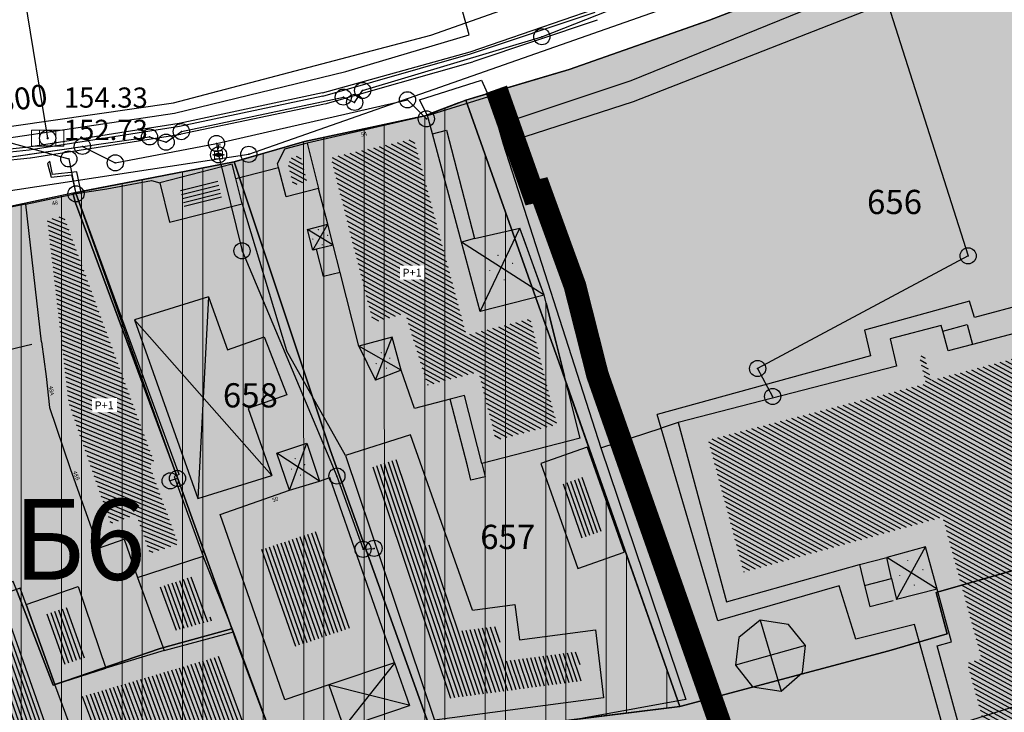
# Model space of a CAD drawing. Units: millimetres. Extents: x 7526768 to 7527718, y 4826188 to 4826788.
# Drawn here: x 7527135 to 7527196, y 4826569 to 4826612 of the extents above; entities that cross this region are included whole.
import ezdxf
from ezdxf.enums import TextEntityAlignment as Align

# ---------------------------------------------------------------- set-up
doc = ezdxf.new("R2010")
doc.units = ezdxf.units.MM
doc.set_wipeout_variables(frame=1)
doc.header["$PDMODE"] = 32
doc.header["$PDSIZE"] = -0.05
doc.linetypes.add('DASHED2', pattern=[0.375, 0.25, -0.125])
doc.linetypes.add('Isprekidana', pattern=[3, 1.5, -1.5])
for name, color, linetype, lineweight in [('0 granica plana', 7, 'Continuous', 0), ('0 TT mreza', 200, 'Continuous', 30), ('0051_regulaciona linija', 1, 'Continuous', 30), ('101_parcele_granica', 7, 'Continuous', 30), ('103_parcele_pl', 7, 'Continuous', 30), ('VODOVOD Projektovano', 5, 'Continuous', 30)]:
    doc.layers.add(name, color=color, linetype=linetype, lineweight=lineweight)
for name, color, linetype in [('002_Legenda-text', 7, 'Continuous'), ('102_parcele_brojevi', 7, 'Continuous'), ('104_objekti_granice', 1, 'Continuous'), ('106_objekti_srafure', 1, 'Continuous'), ('107_detalj_linije', 1, 'Continuous'), ('108_topografski_znaci', 1, 'Continuous'), ('109 електро', 1, 'Continuous'), ('124_geo_tekst', 1, 'Continuous'), ('atmosferska postojeca', 232, 'Continuous'), ('D_tacke', 1, 'Continuous'), ('D_tacke_kote', 42, 'Continuous'), ('G_tacke', 4, 'Continuous'), ('G_tacke_kote', 4, 'Continuous'), ('Kanalizacija', 40, 'Continuous'), ('StambenaZgrada_Spratnost', 6, 'Continuous')]:
    doc.layers.add(name, color=color, linetype=linetype)
doc.layers.add('113 топловод', color=7, linetype='Continuous', true_color=0xff5500)
doc.layers.add('127 телефон', color=7, linetype='Continuous', true_color=0x9900ff)
doc.layers.add('152_stanovanje_SRAFURA', color=7, linetype='Continuous', lineweight=30, true_color=0xf3e17c)
doc.layers.add('159_javne funkcije_SRAFURA', color=7, linetype='Continuous', lineweight=30, true_color=0xfcc28a)
doc.styles.add('CIRILICA', font='txt')
doc.styles.add('GEORGIA', font='georgia.ttf')
doc.styles.add('OZNP', font='timesi.ttf')
doc.styles.add('TIMES-Cirilica', font='txt')
doc.linetypes.add('REGLINE', pattern='A,10,-0.5,["RL",Standard,S=2,R=0,X=0,Y=0],-4', length=14.5)
pattern_1 = [(151.2841071108, (0, 0), (-0.120116696154, -0.219253231003), [])]

# ---------------------------------------------------------------- blocks, each defined once
blk = doc.blocks.new('PIKIR')
at = {"const_width": 0.15}
blk.add_lwpolyline([(-0.07, 0, 1), (0.08, 0, 1)], format="xyb", close=True, dxfattribs=at)
blk = doc.blocks.new('TK53')
for p, q in [((-0.5, 0.5), (0.5, -0.5)), ((-0.5, -0.5), (0.5, 0.5))]:
    blk.add_line(p, q)
blk = doc.blocks.new('A$C2C491D73')
at = {"layer": 'VODOVOD Projektovano'}
for points in [[(7527162.429, 4826611.605), (7527176.154, 4826616.461), (7527183.284, 4826619.419), (7527193.441, 4826623.526), (7527213.223, 4826632.337), (7527235.303, 4826641.881), (7527252.676, 4826649.261)], [(7527162.635, 4826610.87), (7527159.416, 4826622.414)], [(7527110.635, 4826604.059), (7527126.959, 4826604.143), (7527144.317, 4826606.657), (7527160.271, 4826610.842), (7527162.429, 4826611.605)], [(7526971.984, 4826600.549), (7526975.096, 4826602.086), (7526988.799, 4826606.015), (7526998.726, 4826608.485), (7527007.196, 4826609.699), (7527017.886, 4826609.878), (7527027.149, 4826609.612), (7527036.594, 4826608.728), (7527066.871, 4826606.582), (7527086.639, 4826604.705), (7527100.112, 4826603.178), (7527127.161, 4826603.449), (7527144.388, 4826606.02), (7527154.993, 4826608.6), (7527162.635, 4826610.87)]]:
    blk.add_lwpolyline(points, dxfattribs=at)
at = {"layer": 'VODOVOD Projektovano', "insert": (7527129.66, 4826606.783), "char_height": 1.7, "width": 10.95983, "attachment_point": 1, "rotation": 8.905}
blk.add_mtext('{\\fTimes New Roman|b0|i0|c238|p18;\\H0.8x;DL\\fTimes New Roman|b0|i0|c0|p18; \\fSymbol|b0|i0|c2|p18;F\\fTimes New Roman|b0|i0|c238|p18;300}', dxfattribs=at)
blk = doc.blocks.new('T62-11')
at = {"layer": '108_topografski_znaci', "linetype": 'Continuous', "lineweight": 9}
for p, q in [((1, 0.5), (-1, 0.5)), ((-1, 0.5), (-1, -0.5)), ((-0.5, 0.5), (-0.5, -0.5)), ((0.5, -0.5), (0.5, 0.5)), ((1, -0.5), (1, 0.5)), ((-1, -0.5), (1, -0.5))]:
    blk.add_line(p, q, dxfattribs=at)
blk.add_circle((0, 0), 0.05, dxfattribs=at)
at = {"layer": '108_topografski_znaci', "linetype": 'Continuous'}
for points in [[(-0.05, 0), (-0.043, -0.025), (-0.043, 0.025)], [(-0.043, 0.025), (-0.025, -0.043), (-0.025, 0.043)], [(-0.025, -0.043), (-0.043, 0.025), (-0.043, -0.025)], [(-0.025, 0.043), (0, -0.05), (0, 0.05)], [(0, -0.05), (-0.025, 0.043), (-0.025, -0.043)], [(0, 0.05), (0.025, -0.043), (0.025, 0.043)], [(0.025, -0.043), (0, 0.05), (0, -0.05)], [(0.025, 0.043), (0.043, -0.025), (0.043, 0.025)], [(0.043, -0.025), (0.025, 0.043), (0.025, -0.043)], [(0.05, 0), (0.043, 0.025), (0.043, -0.025)]]:
    blk.add_solid(points, dxfattribs=at)
blk = doc.blocks.new('A$C7E45348D')
at = {"layer": 'atmosferska postojeca'}
blk.add_line((7527135.05, 4826613.53, 154.32), (7527136.53, 4826604.46, 154.33), dxfattribs=at)
at = {"layer": 'D_tacke'}
blk.add_point((7527136.53, 4826604.46, 152.73), dxfattribs=at)
at = {"layer": 'G_tacke'}
blk.add_point((7527136.53, 4826604.46, 154.33), dxfattribs=at)
at = {"layer": 'Kanalizacija'}
blk.add_blockref('T62-11', (7527136.53, 4826604.46, 154.33), dxfattribs=at)
at = {"layer": 'D_tacke_kote', "style": 'GEORGIA'}
blk.add_text('152.73', height=1.25, dxfattribs=at).set_placement((7527137.53, 4826603.96, 152.73), align=Align.BOTTOM_LEFT)
at = {"layer": 'G_tacke_kote', "style": 'GEORGIA'}
blk.add_text('154.33', height=1.25, dxfattribs=at).set_placement((7527137.53, 4826605.96, 154.33), align=Align.BOTTOM_LEFT)
blk = doc.blocks.new('T65-08')
at = {"linetype": 'Continuous', "lineweight": 9, "true_color": 0x9900ff}
h = blk.add_hatch(color=190, dxfattribs=at)
h.paths.add_polyline_path([(1, -0.17), (1, 0.17), (0, 0.5), (-1, 0.17), (-1, -0.17), (0, -0.5)])
h.paths.add_polyline_path([(-1, 0.17), (-1.5, 0), (-1, -0.17)])
h.paths.add_polyline_path([(1, 0.17), (1, -0.17), (1.5, 0)])
at = {"color": 190, "linetype": 'Continuous', "lineweight": 9, "true_color": 0x9900ff}
for p, q in [((-0.5, 2.5), (0.5, 2.5)), ((0, 2.5), (0, 1.5)), ((0, 0.5), (-1.5, 0)), ((-1.5, 0), (0, -0.5)), ((-1, 1), (-1, -1)), ((1, 1), (-1, 1)), ((1.5, 0), (0, 0.5)), ((0, -0.5), (1.5, 0)), ((1, -1), (1, 1)), ((-1, -1), (1, -1))]:
    blk.add_line(p, q, dxfattribs=at)

msp = doc.modelspace()

# ---------------------------------------------------------------- hatches: boundary and pattern name
at = {"layer": '106_objekti_srafure'}
h = msp.add_hatch(dxfattribs=at)
h.set_pattern_fill('U', color=256, scale=0.25, angle=151.28411, style=0, pattern_type=0)
h.set_pattern_definition(pattern_1)
h.paths.add_polyline_path([(7527232.546, 4826600.469), (7527232.272, 4826601.586), (7527240.516, 4826603.609), (7527240.249, 4826604.697), (7527248.437, 4826606.707), (7527247.376, 4826610.915), (7527243.716, 4826609.955), (7527242.287, 4826615.621), (7527245.766, 4826616.983), (7527245.714, 4826617.185), (7527239.32, 4826615.499), (7527238.668, 4826617.916), (7527231.246, 4826615.993), (7527231.885, 4826613.507), (7527221.078, 4826610.68), (7527220.942, 4826611.19), (7527215.357, 4826609.718), (7527217.03, 4826603.074), (7527209.038, 4826600.024), (7527210.015, 4826595.318), (7527201.841, 4826593.096), (7527202.055, 4826592.29), (7527191.265, 4826589.463), (7527190.835, 4826591.033), (7527190.517, 4826590.95), (7527190.918, 4826589.256), (7527177.432, 4826585.767), (7527179.636, 4826577.587), (7527191.96, 4826580.988), (7527194.37, 4826572.203), (7527193.483, 4826571.96), (7527196.72, 4826560.164), (7527213.325, 4826564.726), (7527213.095, 4826565.537), (7527208.407, 4826582.57), (7527215.102, 4826584.498), (7527217.07, 4826586.264), (7527216.424, 4826586.049), (7527215.998, 4826587.547), (7527216.641, 4826587.73), (7527212.136, 4826588.742), (7527211.113, 4826593.039), (7527216.545, 4826594.406), (7527216.292, 4826595.341), (7527224.556, 4826597.369), (7527224.292, 4826598.443)])
h = msp.add_hatch(dxfattribs=at)
h.set_pattern_fill('U', color=256, scale=0.25, angle=151.28411, style=0, pattern_type=0)
h.set_pattern_definition(pattern_1)
h.paths.add_polyline_path([(7527159.201, 4826604.432), (7527154.067, 4826603.255), (7527156.67, 4826593.052), (7527158.666, 4826593.601), (7527160.054, 4826589.167), (7527163.205, 4826589.979), (7527164.292, 4826585.762), (7527168.064, 4826586.734), (7527166.41, 4826593.27), (7527162.461, 4826592.271)])
h.paths.add_polyline_path([(7527158.391, 4826595.739), (7527159.912, 4826595.765), (7527159.899, 4826596.531), (7527158.378, 4826596.506)], flags=24)
h = msp.add_hatch(dxfattribs=at)
h.set_pattern_fill('U', color=256, scale=0.25, angle=151.28411, style=0, pattern_type=0)
h.set_pattern_definition(pattern_1)
h.paths.add_polyline_path([(7527152.169, 4826603.411), (7527151.62, 4826603.262), (7527151.409, 4826602.832), (7527151.735, 4826601.556), (7527152.587, 4826601.773)])
h = msp.add_hatch(dxfattribs=at)
h.set_pattern_fill('U', color=256, scale=0.25, angle=14.24623, style=0, pattern_type=0)
h.set_pattern_definition([(14.2462270582, (0, 0), (-0.0615223670976, 0.242311779216), [])])
h.paths.add_polyline_path([(7527147.025, 4826601.971), (7527147.334, 4826600.716), (7527145.025, 4826600.129), (7527144.716, 4826601.384)])
h = msp.add_hatch(dxfattribs=at)
h.set_pattern_fill('U', color=256, scale=0.25, angle=157.65041, style=0, pattern_type=0)
h.set_pattern_definition([(157.6504079683, (0, 0), (-0.0950642068075, -0.231220233942), [])])
h.paths.add_polyline_path([(7527142.847, 4826578.745), (7527142.008, 4826581.152), (7527140.419, 4826580.598), (7527137.827, 4826588.04), (7527136.499, 4826599.43), (7527137.521, 4826599.643), (7527143.14, 4826584.333), (7527142.822, 4826584.216), (7527144.612, 4826579.319)])
h = msp.add_hatch(dxfattribs=at)
h.set_pattern_fill('U', color=256, scale=0.25, angle=288.60364, style=0, pattern_type=0)
h.set_pattern_definition([(288.6036382128, (0, 0), (0.236937038642, 0.079754872701), [])])
h.paths.add_polyline_path([(7527169.629, 4826570.825), (7527169.412, 4826572.651), (7527164.718, 4826572.033), (7527164.429, 4826574.225), (7527162.052, 4826573.913), (7527158.259, 4826584.59), (7527156.501, 4826584.023), (7527161.312, 4826569.729)])
h = msp.add_hatch(dxfattribs=at)
h.set_pattern_fill('U', color=256, scale=0.25, angle=289.40775, style=0, pattern_type=0)
h.set_pattern_definition([(289.4077529213, (0, 0), (0.235794425815, 0.083072190019), [])])
h.paths.add_polyline_path([(7527169.81, 4826583.486), (7527170.988, 4826580.143), (7527169.514, 4826579.624), (7527168.336, 4826582.967)])
h = msp.add_hatch(dxfattribs=at)
h.set_pattern_fill('U', color=256, scale=0.25, angle=109.24554, style=0, pattern_type=0)
h.set_pattern_definition([(109.245536654, (0, 0), (-0.236028675114, -0.082404274913), [])])
h.paths.add_polyline_path([(7527153.361, 4826580.148), (7527155.45, 4826574.164), (7527151.889, 4826572.961), (7527149.793, 4826578.966)])
h = msp.add_hatch(dxfattribs=at)
h.set_pattern_fill('U', color=256, scale=0.25, angle=289.94238, style=0, pattern_type=0)
h.set_pattern_definition([(289.9423845864, (0, 0), (0.235009018446, 0.085268758927), [])])
h.paths.add_polyline_path([(7527144.367, 4826573.923), (7527143.393, 4826576.609), (7527145.585, 4826577.322), (7527146.694, 4826574.545)])
h = msp.add_hatch(dxfattribs=at)
h.set_pattern_fill('U', color=256, scale=0.25, angle=289.55273, style=0, pattern_type=0)
h.set_pattern_definition([(289.5527304836, (0, 0), (0.2355834706544, 0.0836685625216), [])])
h.paths.add_polyline_path([(7527132.969, 4826555.322), (7527126.881, 4826572.464), (7527134.112, 4826575.058), (7527137.114, 4826566.825), (7527131.251, 4826564.798), (7527134.455, 4826555.849)])
h = msp.add_hatch(dxfattribs=at)
h.set_pattern_fill('U', color=256, scale=0.25, angle=109.60269, style=0, pattern_type=0)
h.set_pattern_definition([(109.6026866994, (0, 0), (-0.23551043046, -0.083873936026), [])])
h.paths.add_polyline_path([(7527137.596, 4826571.86), (7527136.492, 4826574.962), (7527137.796, 4826575.409), (7527138.866, 4826572.27)])
h = msp.add_hatch(dxfattribs=at)
h.set_pattern_fill('U', color=256, scale=0.25, angle=110.35582, style=0, pattern_type=0)
h.set_pattern_definition([(110.3558161577, (0, 0), (-0.2343876283344, -0.08696228886), [])])
h.paths.add_polyline_path([(7527147.179, 4826553.286), (7527141.533, 4826568.358), (7527139.376, 4826567.609), (7527138.553, 4826569.823), (7527147.305, 4826572.402), (7527153.493, 4826555.723)])
at = {"layer": '152_stanovanje_SRAFURA'}
msp.add_hatch(color=256, dxfattribs=at).paths.add_polyline_path([(7527078.31, 4826601.63), (7527078.31, 4826601.63), (7527078.31, 4826601.63), (7527087.94, 4826599.69), (7527088.37, 4826597.09), (7527094.37, 4826596.72), (7527109.45, 4826595.69), (7527112.93, 4826595.57), (7527115.72, 4826596.14), (7527117.08, 4826596.45), (7527121.47, 4826597.401), (7527128.18, 4826598.95), (7527132.69, 4826599.9), (7527138.09, 4826601.06), (7527148.08, 4826602.99), (7527152.45, 4826604.26), (7527159.89, 4826605.85), (7527162.44, 4826606.82), (7527165.292, 4826598.771), (7527165.77, 4826598.88), (7527167.279, 4826594.728), (7527168.67, 4826589.228), (7527175.69, 4826569.26), (7527160.42, 4826567.37), (7527150.68, 4826566.67), (7527155.03, 4826555.03), (7527154.67, 4826554.83), (7527161.12, 4826534.18), (7527160.996, 4826534.141), (7527163.82, 4826524.67), (7527142.95, 4826530.61), (7527134.85, 4826532.87), (7527129.27, 4826534.54), (7527123.23, 4826536.48), (7527117.5, 4826538.02), (7527110.35, 4826539.97), (7527099.798, 4826542.897), (7527100.75, 4826545.33), (7527095.51, 4826566.49), (7527094.71, 4826569.74), (7527093.47, 4826571.18), (7527089.78, 4826575.43), (7527085.61, 4826580.24), (7527083.2, 4826583.6), (7527081.73, 4826586.92), (7527081.39, 4826587.69), (7527078.59, 4826594.04), (7527078.58, 4826594.44)])
at = {"layer": '159_javne funkcije_SRAFURA'}
h = msp.add_hatch(color=256, dxfattribs=at)
h.dxf.hatch_style = 1
h.paths.add_polyline_path([(7527244.66, 4826639.21), (7527201.76, 4826621.27), (7527199.03, 4826619.98), (7527177.53, 4826611.77), (7527168.83, 4826608.72), (7527162.44, 4826606.82), (7527164.66, 4826600.555), (7527165.292, 4826598.771), (7527165.77, 4826598.88), (7527167.279, 4826594.728), (7527168.67, 4826589.228), (7527175.69, 4826569.26), (7527160.42, 4826567.37), (7527150.711, 4826566.672), (7527155.03, 4826555.03), (7527154.67, 4826554.83), (7527161.12, 4826534.18), (7527160.996, 4826534.141), (7527163.82, 4826524.67), (7527200.39, 4826513.54), (7527204.59, 4826512.36), (7527245.444, 4826499.722), (7527255.23, 4826498.847), (7527266.55, 4826499.426), (7527276.504, 4826501.181), (7527282.481, 4826502.772), (7527284.286, 4826503.753), (7527285.667, 4826505.16), (7527286.045, 4826506.051)])

# ---------------------------------------------------------------- linework, layer by layer
at = {"layer": '0 TT mreza', "linetype": 'Continuous', "ltscale": 3}
for p, q in [((7527162.889, 4826609.206), (7527170.599, 4826611.796)), ((7527153.718, 4826606.579), (7527162.868, 4826609.199)), ((7527153.683, 4826606.571), (7527144.803, 4826604.701)), ((7527144.778, 4826604.696), (7527135.468, 4826603.226)), ((7527135.442, 4826603.223), (7527127.742, 4826602.413))]:
    msp.add_line(p, q, dxfattribs=at)
at = {"layer": '0051_regulaciona linija', "linetype": 'REGLINE', "ltscale": 0.8}
for p, q in [((7527177.058, 4826611.605), (7527169.302, 4826608.885)), ((7527168.351, 4826608.577), (7527162.919, 4826606.963)), ((7527161.973, 4826606.642), (7527160.357, 4826606.028)), ((7527162.607, 4826606.349), (7527165.125, 4826599.242)), ((7527159.401, 4826605.746), (7527152.939, 4826604.364)), ((7527151.97, 4826604.12), (7527148.56, 4826603.13)), ((7527147.589, 4826602.895), (7527138.581, 4826601.155)), ((7527137.601, 4826600.955), (7527133.179, 4826600.005)), ((7527165.941, 4826598.41), (7527167.108, 4826595.197)), ((7527167.402, 4826594.243), (7527168.548, 4826589.713)), ((7527175.524, 4826569.732), (7527168.836, 4826588.756)), ((7527160.916, 4826567.431), (7527175.194, 4826569.199))]:
    msp.add_line(p, q, dxfattribs=at)
at = {"layer": '101_parcele_granica'}
for p, q in [((7527177.53, 4826611.77), (7527182.8, 4826613.81)), ((7527168.83, 4826608.72), (7527177.53, 4826611.77)), ((7527162.44, 4826606.82), (7527168.83, 4826608.72)), ((7527159.89, 4826605.85), (7527162.44, 4826606.82)), ((7527166.88, 4826594.29), (7527162.44, 4826606.82)), ((7527152.45, 4826604.26), (7527159.89, 4826605.85)), ((7527148.08, 4826602.99), (7527152.45, 4826604.26)), ((7527138.09, 4826601.06), (7527148.08, 4826602.99)), ((7527154.03, 4826585.16), (7527148.08, 4826602.99)), ((7527138.09, 4826601.06), (7527132.69, 4826599.9)), ((7527138.26, 4826600.45), (7527138.09, 4826601.06)), ((7527168.29, 4826590.31), (7527166.88, 4826594.29)), ((7527175.69, 4826569.26), (7527168.29, 4826590.31)), ((7527160.42, 4826567.37), (7527154.03, 4826585.16)), ((7527147.93, 4826574.08), (7527144.55, 4826583.49)), ((7527204, 4826579.86), (7527191.56, 4826576.32)), ((7527136.87, 4826570.57), (7527134.56, 4826576.59)), ((7527191.56, 4826576.32), (7527192.26, 4826573.76)), ((7527147.77, 4826574.02), (7527143.5, 4826572.84)), ((7527147.93, 4826574.08), (7527147.77, 4826574.02)), ((7527148.25, 4826573.19), (7527147.93, 4826574.08)), ((7527150.68, 4826566.67), (7527148.25, 4826573.19)), ((7527192.26, 4826573.76), (7527188.64, 4826572.71)), ((7527143.5, 4826572.84), (7527136.87, 4826570.57)), ((7527188.64, 4826572.71), (7527175.69, 4826569.26)), ((7527160.42, 4826567.37), (7527175.69, 4826569.26))]:
    msp.add_line(p, q, dxfattribs=at)
at = {"layer": '103_parcele_pl'}
for points in [[(7527199.03, 4826619.98), (7527182.8, 4826613.81), (7527177.53, 4826611.77), (7527168.83, 4826608.72), (7527162.44, 4826606.82), (7527166.88, 4826594.29), (7527168.29, 4826590.31), (7527175.69, 4826569.26), (7527188.64, 4826572.71), (7527192.26, 4826573.76), (7527191.56, 4826576.32), (7527204, 4826579.86)], [(7527204, 4826579.86), (7527191.56, 4826576.32), (7527192.26, 4826573.76), (7527188.64, 4826572.71), (7527175.69, 4826569.26), (7527160.42, 4826567.37)]]:
    msp.add_lwpolyline(points, dxfattribs=at)
msp.add_lwpolyline([(7527134.56, 4826576.59), (7527134.4, 4826577), (7527124.39, 4826573.79), (7527134.76, 4826545.05), (7527132.48, 4826544.84), (7527120.31, 4826548.5), (7527118.64, 4826542.8), (7527117.78, 4826540.17), (7527117.5, 4826538.02), (7527123.23, 4826536.48), (7527129.27, 4826534.54), (7527134.85, 4826532.87), (7527138.78, 4826531.81), (7527142.95, 4826530.61), (7527163.82, 4826524.67), (7527160.96, 4826534.26), (7527154.5, 4826554.82), (7527154.99, 4826554.99), (7527150.68, 4826566.67), (7527148.25, 4826573.19), (7527147.93, 4826574.08), (7527147.77, 4826574.02), (7527143.5, 4826572.84), (7527136.87, 4826570.57)], close=True, dxfattribs=at)
at = {"layer": '104_objekti_granice'}
for p, q in [((7527160.06, 4826605.86), (7527152.6, 4826604.15)), ((7527160.366, 4826604.72), (7527160.06, 4826605.86)), ((7527160.366, 4826604.72), (7527161.235, 4826604.953)), ((7527161.235, 4826604.953), (7527162.97, 4826598.24)), ((7527162.161, 4826598.023), (7527160.366, 4826604.72)), ((7527151.2, 4826603.77), (7527150.774, 4826602.898)), ((7527152.6, 4826604.15), (7527151.2, 4826603.77)), ((7527152.6, 4826604.15), (7527153.317, 4826601.34)), ((7527147.97, 4826602.84), (7527143.48, 4826601.7)), ((7527148.185, 4826601.966), (7527147.97, 4826602.84)), ((7527150.839, 4826602.643), (7527150.774, 4826602.898)), ((7527151.302, 4826600.826), (7527150.839, 4826602.643)), ((7527148.57, 4826600.4), (7527148.185, 4826601.966)), ((7527143.48, 4826601.7), (7527144.08, 4826599.26)), ((7527153.317, 4826601.34), (7527151.302, 4826600.826)), ((7527153.881, 4826599.131), (7527153.317, 4826601.34)), ((7527135.18, 4826600.38), (7527138.29, 4826601.03)), ((7527135.18, 4826600.38), (7527133.09, 4826599.95)), ((7527136.16, 4826591.84), (7527135.18, 4826600.38)), ((7527144.08, 4826599.26), (7527148.57, 4826600.4)), ((7527152.621, 4826598.809), (7527153.881, 4826599.131)), ((7527152.95, 4826597.521), (7527152.621, 4826598.809)), ((7527154.21, 4826597.842), (7527153.881, 4826599.131)), ((7527162.97, 4826598.24), (7527165.77, 4826598.88)), ((7527167.279, 4826594.728), (7527165.77, 4826598.88)), ((7527162.97, 4826598.24), (7527162.161, 4826598.023)), ((7527153.182, 4826597.58), (7527152.95, 4826597.521)), ((7527154.21, 4826597.842), (7527153.182, 4826597.58)), ((7527153.615, 4826595.884), (7527153.182, 4826597.58)), ((7527154.642, 4826596.146), (7527154.21, 4826597.842)), ((7527163.314, 4826593.724), (7527162.161, 4826598.023)), ((7527154.642, 4826596.146), (7527153.615, 4826595.884)), ((7527155.81, 4826591.57), (7527154.642, 4826596.146)), ((7527146.5, 4826594.63), (7527141.91, 4826593.2)), ((7527146.5, 4826594.63), (7527147.662, 4826591.352)), ((7527167.279, 4826594.728), (7527163.314, 4826593.724)), ((7527169.52, 4826585.87), (7527167.279, 4826594.728)), ((7527200.22, 4826593.36), (7527193.814, 4826591.682)), ((7527141.91, 4826593.2), (7527145.83, 4826582.14)), ((7527191.89, 4826592.86), (7527188.72, 4826592.03)), ((7527191.986, 4826592.508), (7527191.89, 4826592.86)), ((7527191.986, 4826592.508), (7527193.49, 4826592.92)), ((7527193.49, 4826592.92), (7527193.814, 4826591.682)), ((7527147.662, 4826591.352), (7527149.94, 4826592.16)), ((7527149.94, 4826592.16), (7527151.35, 4826588.57)), ((7527157.867, 4826592.136), (7527155.81, 4826591.57)), ((7527158.433, 4826590.083), (7527157.867, 4826592.136)), ((7527192.32, 4826591.29), (7527191.986, 4826592.508)), ((7527136.16, 4826591.84), (7527136.43, 4826589.7)), ((7527155.81, 4826591.57), (7527156.84, 4826589.46)), ((7527188.72, 4826592.03), (7527189.12, 4826590.34)), ((7527193.814, 4826591.682), (7527192.32, 4826591.29)), ((7527189.12, 4826590.34), (7527175.59, 4826586.84)), ((7527136.43, 4826589.7), (7527136.65, 4826587.77)), ((7527158.433, 4826590.083), (7527156.84, 4826589.46)), ((7527159.25, 4826587.72), (7527158.433, 4826590.083)), ((7527151.35, 4826588.57), (7527148.949, 4826587.719)), ((7527162.343, 4826588.517), (7527161.467, 4826588.292)), ((7527163.43, 4826584.3), (7527162.343, 4826588.517)), ((7527161.467, 4826588.292), (7527159.25, 4826587.72)), ((7527162.53, 4826584.17), (7527161.467, 4826588.292)), ((7527136.65, 4826587.77), (7527137.92, 4826584)), ((7527148.949, 4826587.719), (7527150.42, 4826583.57)), ((7527175.59, 4826586.84), (7527178.58, 4826575.74)), ((7527159, 4826586.09), (7527154.976, 4826584.792)), ((7527162.858, 4826575.229), (7527159, 4826586.09)), ((7527150.733, 4826584.946), (7527152.58, 4826585.57)), ((7527152.58, 4826585.57), (7527153.374, 4826583.22)), ((7527169.52, 4826585.87), (7527163.43, 4826584.3)), ((7527151.508, 4826582.653), (7527150.733, 4826584.946)), ((7527154.976, 4826584.792), (7527160.49, 4826568.41)), ((7527169.95, 4826585.31), (7527167.084, 4826584.3)), ((7527169.95, 4826585.31), (7527172.24, 4826578.81)), ((7527162.751, 4826583.273), (7527162.53, 4826584.17)), ((7527163.43, 4826584.3), (7527163.63, 4826583.49)), ((7527167.084, 4826584.3), (7527169.374, 4826577.8)), ((7527137.92, 4826584), (7527139.68, 4826579.07)), ((7527144.68, 4826583.62), (7527144.361, 4826583.503)), ((7527145.83, 4826582.14), (7527150.42, 4826583.57)), ((7527144.361, 4826583.503), (7527146.166, 4826578.562)), ((7527151.508, 4826582.653), (7527153.374, 4826583.22)), ((7527153.374, 4826583.22), (7527154.021, 4826583.438)), ((7527158.026, 4826571.967), (7527154.021, 4826583.438)), ((7527163.63, 4826583.49), (7527162.751, 4826583.273)), ((7527147.225, 4826581.141), (7527151.508, 4826582.653)), ((7527151.23, 4826569.67), (7527147.225, 4826581.141)), ((7527139.68, 4826579.07), (7527141.27, 4826579.624)), ((7527141.27, 4826579.624), (7527142.1, 4826577.24)), ((7527169.374, 4826577.8), (7527172.24, 4826578.81)), ((7527190.911, 4826579.142), (7527188.51, 4826578.48)), ((7527191.63, 4826576.52), (7527190.911, 4826579.142)), ((7527142.1, 4826577.24), (7527146.166, 4826578.562)), ((7527148.04, 4826573.87), (7527146.166, 4826578.562)), ((7527186.83, 4826578.04), (7527188.51, 4826578.48)), ((7527188.81, 4826577.19), (7527188.51, 4826578.48)), ((7527178.58, 4826575.74), (7527186.83, 4826578.04)), ((7527186.83, 4826578.04), (7527187.13, 4826576.75)), ((7527142.1, 4826577.24), (7527143.74, 4826572.72)), ((7527187.13, 4826576.75), (7527188.81, 4826577.19)), ((7527188.81, 4826577.19), (7527189.106, 4826575.871)), ((7527134.83, 4826576.59), (7527130.03, 4826574.92)), ((7527135.21, 4826575.58), (7527134.83, 4826576.59)), ((7527135.21, 4826575.58), (7527138.42, 4826576.68)), ((7527138.42, 4826576.68), (7527140.14, 4826571.63)), ((7527191.63, 4826576.52), (7527189.106, 4826575.871)), ((7527192.526, 4826573.253), (7527191.63, 4826576.52)), ((7527136.98, 4826570.61), (7527135.21, 4826575.58)), ((7527135.21, 4826575.58), (7527136.98, 4826570.61)), ((7527162.858, 4826575.229), (7527165.462, 4826575.57)), ((7527165.462, 4826575.57), (7527165.751, 4826573.379)), ((7527180.67, 4826574.6), (7527179.34, 4826573.52)), ((7527182.42, 4826574.34), (7527180.67, 4826574.6)), ((7527143.74, 4826572.72), (7527148.04, 4826573.87)), ((7527155.03, 4826555.03), (7527148.04, 4826573.87)), ((7527165.751, 4826573.379), (7527170.46, 4826574)), ((7527170.46, 4826574), (7527170.96, 4826569.79)), ((7527183.47, 4826573.03), (7527182.42, 4826574.34)), ((7527179.34, 4826573.52), (7527179.14, 4826571.81)), ((7527191.64, 4826573.01), (7527192.526, 4826573.253)), ((7527143.74, 4826572.72), (7527140.14, 4826571.63)), ((7527183.29, 4826571.35), (7527183.47, 4826573.03)), ((7527195.67, 4826558.32), (7527191.64, 4826573.01)), ((7527158.026, 4826571.967), (7527153.954, 4826570.591)), ((7527158.026, 4826571.967), (7527158.951, 4826569.316)), ((7527140.14, 4826571.63), (7527136.98, 4826570.61)), ((7527136.98, 4826570.61), (7527140.14, 4826571.63)), ((7527179.14, 4826571.81), (7527180.19, 4826570.48)), ((7527181.96, 4826570.2), (7527183.29, 4826571.35)), ((7527138.66, 4826566.09), (7527136.98, 4826570.61)), ((7527153.954, 4826570.591), (7527151.23, 4826569.67)), ((7527153.954, 4826570.591), (7527154.88, 4826567.94)), ((7527180.19, 4826570.48), (7527181.96, 4826570.2)), ((7527170.96, 4826569.79), (7527160.49, 4826568.41)), ((7527154.88, 4826567.94), (7527158.951, 4826569.316))]:
    msp.add_line(p, q, dxfattribs=at)
at = {"layer": '104_objekti_granice', "linetype": 'Isprekidana'}
msp.add_line((7527134.09, 4826591.34), (7527136.16, 4826591.84), dxfattribs=at)
at = {"layer": '106_objekti_srafure'}
for p, q in [((7527154.21, 4826597.842), (7527152.621, 4826598.809)), ((7527152.95, 4826597.521), (7527153.881, 4826599.131)), ((7527163.314, 4826593.724), (7527165.77, 4826598.88)), ((7527167.279, 4826594.728), (7527162.161, 4826598.023)), ((7527146.5, 4826594.63), (7527145.83, 4826582.14)), ((7527150.42, 4826583.57), (7527141.91, 4826593.2)), ((7527156.84, 4826589.46), (7527157.867, 4826592.136)), ((7527158.433, 4826590.083), (7527155.81, 4826591.57)), ((7527151.508, 4826582.653), (7527152.58, 4826585.57)), ((7527153.374, 4826583.22), (7527150.733, 4826584.946)), ((7527189.106, 4826575.871), (7527190.911, 4826579.142)), ((7527191.63, 4826576.52), (7527188.51, 4826578.48)), ((7527180.67, 4826574.6), (7527181.96, 4826570.2)), ((7527183.47, 4826573.03), (7527179.14, 4826571.81))]:
    msp.add_line(p, q, dxfattribs=at)
at = {"layer": '107_detalj_linije'}
for p, q in [((7527194.61, 4826616.93), (7527172.66, 4826608.02)), ((7527195.71, 4826615.68), (7527172.8, 4826606.72)), ((7527162.71, 4826609.81), (7527170.39, 4826612.46)), ((7527162.73, 4826609.68), (7527170.44, 4826612.27)), ((7527153.55, 4826607.26), (7527162.71, 4826609.81)), ((7527153.58, 4826607.06), (7527162.73, 4826609.68)), ((7527159.57, 4826606.84), (7527163.41, 4826608.06)), ((7527163.41, 4826608.06), (7527163.86, 4826607.04)), ((7527172.66, 4826608.02), (7527164.42, 4826605.27)), ((7527153.55, 4826607.26), (7527144.68, 4826605.36)), ((7527153.58, 4826607.06), (7527144.7, 4826605.19)), ((7527160.06, 4826605.86), (7527159.57, 4826606.84)), ((7527160.06, 4826605.86), (7527163.86, 4826607.04)), ((7527163.86, 4826607.04), (7527164.42, 4826605.27)), ((7527172.8, 4826606.72), (7527164.75, 4826604.11)), ((7527144.68, 4826605.36), (7527135.37, 4826603.9)), ((7527144.7, 4826605.19), (7527135.39, 4826603.72)), ((7527164.42, 4826605.27), (7527164.75, 4826604.11)), ((7527135.37, 4826603.9), (7527127.68, 4826603.08)), ((7527135.39, 4826603.72), (7527127.69, 4826602.91)), ((7527164.75, 4826604.11), (7527170.8, 4826585.27)), ((7527136.66, 4826603.04), (7527136.53, 4826602.9)), ((7527136.53, 4826602.9), (7527136.75, 4826602.05)), ((7527136.83, 4826602.21), (7527136.66, 4826603.04)), ((7527148.185, 4826601.966), (7527150.839, 4826602.643)), ((7527136.75, 4826602.05), (7527138.02, 4826602.19)), ((7527138.34, 4826602.38), (7527136.83, 4826602.21)), ((7527138.29, 4826601.03), (7527138.02, 4826602.19)), ((7527138.63, 4826601), (7527138.34, 4826602.38)), ((7527138.29, 4826601.03), (7527140.2, 4826601.33)), ((7527140.2, 4826601.33), (7527142.96, 4826601.83)), ((7527142.96, 4826601.83), (7527143.48, 4826601.7)), ((7527148.57, 4826600.4), (7527151.33, 4826591.3)), ((7527193.63, 4826594.36), (7527187.13, 4826592.57)), ((7527193.95, 4826593.35), (7527193.63, 4826594.36)), ((7527198.24, 4826594.51), (7527193.95, 4826593.35)), ((7527187.13, 4826592.57), (7527187.51, 4826590.98)), ((7527154.976, 4826584.792), (7527151.33, 4826591.3)), ((7527187.51, 4826590.98), (7527174.29, 4826587.34)), ((7527174.539, 4826586.495), (7527174.29, 4826587.34)), ((7527175.59, 4826586.84), (7527174.539, 4826586.495)), ((7527170.8, 4826585.27), (7527174.539, 4826586.495)), ((7527178.05, 4826574.56), (7527174.539, 4826586.495)), ((7527170.8, 4826585.27), (7527176.06, 4826569.68)), ((7527185.56, 4826576.73), (7527178.05, 4826574.56)), ((7527186.593, 4826573.425), (7527185.56, 4826576.73)), ((7527190.22, 4826574.33), (7527186.593, 4826573.425)), ((7527194.53, 4826558.89), (7527190.22, 4826574.33)), ((7527176.06, 4826569.68), (7527166.66, 4826567.98))]:
    msp.add_line(p, q, dxfattribs=at)
at = {"layer": '107_detalj_linije', "linetype": 'Isprekidana'}
for p, q in [((7527187.13, 4826576.75), (7527187.46, 4826575.45)), ((7527187.46, 4826575.45), (7527189.106, 4826575.871))]:
    msp.add_line(p, q, dxfattribs=at)
at = {"layer": '109 електро'}
for p, q in [((7527167.145, 4826610.748), (7527175.74, 4826614.161)), ((7527156.042, 4826607.417), (7527167.145, 4826610.748)), ((7527155.549, 4826606.677), (7527156.042, 4826607.417)), ((7527144.815, 4826604.868), (7527154.85, 4826607.006)), ((7527154.85, 4826607.006), (7527155.549, 4826606.677)), ((7527131.656, 4826602.935), (7527142.842, 4826604.539)), ((7527142.842, 4826604.539), (7527143.87, 4826604.21)), ((7527143.87, 4826604.21), (7527144.815, 4826604.868))]:
    msp.add_line(p, q, dxfattribs=at)
for p in [(7527167.145, 4826610.748), (7527154.85, 4826607.006), (7527156.042, 4826607.417), (7527155.549, 4826606.677), (7527142.842, 4826604.539), (7527144.815, 4826604.868), (7527143.87, 4826604.21)]:
    msp.add_point(p, dxfattribs=at)
at = {"layer": '113 топловод'}
for p, q in [((7527131.865, 4826604.839), (7527137.84, 4826603.175)), ((7527137.84, 4826603.175), (7527138.284, 4826601.009)), ((7527144.571, 4826583.379), (7527144.123, 4826583.23)), ((7527167.367, 4826560.182), (7527228.056, 4826579.134))]:
    msp.add_line(p, q, dxfattribs=at)
for p in [(7527137.84, 4826603.175), (7527138.284, 4826601.009), (7527144.123, 4826583.23), (7527144.571, 4826583.379)]:
    msp.add_point(p, dxfattribs=at)
at = {"layer": '127 телефон'}
for p, q in [((7527148.99, 4826603.46), (7527187.65, 4826617.05)), ((7527187.54, 4826616.05), (7527193.55, 4826597.17)), ((7527146.99, 4826604.13), (7527158.82, 4826606.84)), ((7527158.82, 4826606.84), (7527159.99, 4826605.66)), ((7527132.75, 4826603.09), (7527138.68, 4826603.95)), ((7527138.68, 4826603.95), (7527140.72, 4826602.93)), ((7527140.72, 4826602.93), (7527146.99, 4826604.13)), ((7527146.99, 4826604.13), (7527147.12, 4826603.43)), ((7527117.87, 4826598.73), (7527148.99, 4826603.46)), ((7527147.12, 4826603.43), (7527148.57, 4826597.48)), ((7527148.57, 4826597.48), (7527154.45, 4826583.53)), ((7527193.55, 4826597.17), (7527180.51, 4826590.19)), ((7527180.51, 4826590.19), (7527181.44, 4826588.46)), ((7527154.45, 4826583.53), (7527156.07, 4826578.99)), ((7527156.07, 4826578.99), (7527156.75, 4826579.05))]:
    msp.add_line(p, q, dxfattribs=at)
for p in [(7527158.82, 4826606.84), (7527159.99, 4826605.66), (7527138.68, 4826603.95), (7527146.99, 4826604.13), (7527146.99, 4826604.13), (7527147.12, 4826603.43), (7527148.99, 4826603.46), (7527140.72, 4826602.93), (7527148.57, 4826597.48), (7527193.55, 4826597.17), (7527180.51, 4826590.19), (7527181.44, 4826588.46), (7527154.45, 4826583.53), (7527156.07, 4826578.99), (7527156.75, 4826579.05)]:
    msp.add_point(p, dxfattribs=at)

# ---------------------------------------------------------------- block references
at = {"layer": '106_objekti_srafure', "xscale": 0.25, "yscale": 0.25, "zscale": 0.25}
for p in [(7527153.296, 4826598.794), (7527152.958, 4826598.209), (7527153.873, 4826598.442), (7527153.535, 4826597.858), (7527164.431, 4826597.201), (7527165.33, 4826596.708), (7527163.928, 4826596.263), (7527164.804, 4826595.682), (7527157.194, 4826591.173), (7527156.876, 4826590.496), (7527157.725, 4826590.824), (7527157.516, 4826590.215), (7527151.862, 4826584.611), (7527152.448, 4826584.232), (7527151.627, 4826583.955), (7527152.19, 4826583.59), (7527189.81, 4826578.298), (7527190.745, 4826577.729), (7527189.319, 4826577.37), (7527190.216, 4826576.774)]:
    msp.add_blockref('PIKIR', p, dxfattribs=at)
at = {"layer": '106_objekti_srafure', "xscale": 4.247332384164113, "yscale": 2.757869029294524, "zscale": 4.247332384164113, "rotation": 198.6767017194327}
msp.add_blockref('TK53', (7527156.453, 4826569.954), dxfattribs=at)
at = {"layer": '127 телефон', "xscale": 0.25, "yscale": 0.25}
msp.add_blockref('T65-08', (7527147.12, 4826603.43), dxfattribs=at)

# ---------------------------------------------------------------- texts
at = {"layer": '002_Legenda-text', "color": 253, "lineweight": 20, "ltscale": 0.5, "insert": (7527134.4, 4826582.101), "char_height": 5, "attachment_point": 1, "style": 'OZNP'}
msp.add_mtext_dynamic_manual_height_columns('{\\fTimes New Roman|b1|i0|c204|p18;Б\\fTimes New Roman|b1|i0|c238|p18;6}', width=12.04457, gutter_width=1, heights=[0], dxfattribs=at)
at = {"layer": '102_parcele_brojevi', "style": 'OZNP'}
for s, p in [('656', (7527188.99, 4826600.51)), ('656', (7527188.99, 4826600.51)), ('658', (7527149.09, 4826588.53)), ('658', (7527149.09, 4826588.53)), ('657', (7527165.03, 4826579.76)), ('657', (7527165.03, 4826579.76))]:
    msp.add_text(s, height=1.5, dxfattribs=at).set_placement(p, align=Align.MIDDLE_CENTER)
at = {"layer": '124_geo_tekst', "color": 5, "style": 'CIRILICA'}
for s, rotation, p in [('54', 12.59843, (7527155.981, 4826604.474)), ('48', 12.59843, (7527136.84, 4826600.208)), ('48A', 279.71593, (7527136.524, 4826589.072)), ('48B', 292.84191, (7527138.009, 4826583.754)), ('50', 19.59124, (7527150.522, 4826581.831))]:
    msp.add_text(s, height=0.25, rotation=rotation, dxfattribs=at).set_placement(p, align=Align.BOTTOM_LEFT)
at = {"layer": '124_geo_tekst', "style": 'CIRILICA'}
for s, rotation, p in [('54', 12.59843, (7527155.981, 4826604.474)), ('48', 12.59843, (7527136.84, 4826600.208)), ('48A', 279.71593, (7527136.524, 4826589.072)), ('48B', 292.84191, (7527138.009, 4826583.754)), ('50', 19.59124, (7527150.522, 4826581.831))]:
    msp.add_text(s, height=0.25, rotation=rotation, dxfattribs=at).set_placement(p, align=Align.BOTTOM_LEFT)

# ---------------------------------------------------------------- next in the draw order: wipeouts: each hides what was drawn before it
for points in [[(7527158.363, 4826595.692), (7527159.906, 4826595.718), (7527159.892, 4826596.578), (7527158.349, 4826596.552)], [(7527139.291, 4826587.474), (7527140.835, 4826587.499), (7527140.82, 4826588.36), (7527139.277, 4826588.334)]]:
    msp.add_wipeout(points).dxf.layer = 'StambenaZgrada_Spratnost'

# ---------------------------------------------------------------- next in the draw order: linework, layer by layer
at = {"layer": '103_parcele_pl'}
for points in [[(7527152.45, 4826604.26), (7527148.08, 4826602.99), (7527154.03, 4826585.16), (7527160.42, 4826567.37), (7527175.69, 4826569.26), (7527168.29, 4826590.31), (7527166.88, 4826594.29), (7527162.44, 4826606.82), (7527159.89, 4826605.85)], [(7527138.26, 4826600.45), (7527144.55, 4826583.49), (7527147.93, 4826574.08), (7527148.25, 4826573.19), (7527150.68, 4826566.67), (7527160.42, 4826567.37), (7527154.03, 4826585.16), (7527148.08, 4826602.99), (7527138.09, 4826601.06)]]:
    msp.add_lwpolyline(points, close=True, dxfattribs=at)
msp.add_lwpolyline([(7527134.56, 4826576.59), (7527136.87, 4826570.57), (7527143.5, 4826572.84), (7527147.77, 4826574.02), (7527147.93, 4826574.08), (7527144.55, 4826583.49), (7527138.26, 4826600.45), (7527138.09, 4826601.06), (7527132.69, 4826599.9)], dxfattribs=at)

# ---------------------------------------------------------------- next in the draw order: texts
at = {"layer": '124_geo_tekst', "color": 5, "style": 'TIMES-Cirilica'}
for p in [(7527158.517, 4826595.869), (7527139.445, 4826587.651)]:
    msp.add_text('P+1', height=0.5, rotation=0.96149, dxfattribs=at).set_placement(p)

# ---------------------------------------------------------------- next in the draw order: wipeouts: each hides what was drawn before it
for points in [[(7527158.363, 4826595.692), (7527159.906, 4826595.718), (7527159.892, 4826596.578), (7527158.349, 4826596.552)], [(7527139.291, 4826587.474), (7527140.835, 4826587.499), (7527140.82, 4826588.36), (7527139.277, 4826588.334)]]:
    msp.add_wipeout(points).dxf.layer = 'StambenaZgrada_Spratnost'

# ---------------------------------------------------------------- next in the draw order: hatches: boundary and pattern name
at = {"layer": '152_stanovanje_SRAFURA', "lineweight": 15}
h = msp.add_hatch(dxfattribs=at)
h.set_pattern_fill('ANSI32', color=92, scale=10, angle=45.00011)
h.set_pattern_definition([(90.00010523, (0, 0), (-3.75, -6.8873e-06), []), (90.00010523, (1.25, 1.25), (-3.75, -6.8873e-06), [])])
h.paths.add_polyline_path([(7527078.31, 4826601.63), (7527078.31, 4826601.63), (7527078.31, 4826601.63), (7527087.94, 4826599.69), (7527088.37, 4826597.09), (7527094.37, 4826596.72), (7527109.45, 4826595.69), (7527112.93, 4826595.57), (7527115.72, 4826596.14), (7527117.08, 4826596.45), (7527121.47, 4826597.401), (7527128.18, 4826598.95), (7527132.69, 4826599.9), (7527138.09, 4826601.06), (7527148.08, 4826602.99), (7527152.45, 4826604.26), (7527159.89, 4826605.85), (7527162.44, 4826606.82), (7527165.292, 4826598.771), (7527165.77, 4826598.88), (7527167.279, 4826594.728), (7527168.67, 4826589.228), (7527175.69, 4826569.26), (7527160.42, 4826567.37), (7527150.68, 4826566.67), (7527155.03, 4826555.03), (7527154.67, 4826554.83), (7527161.12, 4826534.18), (7527160.996, 4826534.141), (7527163.82, 4826524.67), (7527142.95, 4826530.61), (7527134.85, 4826532.87), (7527129.27, 4826534.54), (7527123.23, 4826536.48), (7527117.5, 4826538.02), (7527110.35, 4826539.97), (7527099.798, 4826542.897), (7527100.75, 4826545.33), (7527095.51, 4826566.49), (7527094.71, 4826569.74), (7527093.47, 4826571.18), (7527089.78, 4826575.43), (7527085.61, 4826580.24), (7527083.2, 4826583.6), (7527081.73, 4826586.92), (7527081.39, 4826587.69), (7527078.59, 4826594.04), (7527078.58, 4826594.44)])

# ---------------------------------------------------------------- next in the draw order: linework, layer by layer
at = {"layer": '0 granica plana', "color": 1, "linetype": 'DASHED2', "ltscale": 20, "const_width": 1.4, "flags": 128}
msp.add_lwpolyline([(7527165.731, 4826525.261), (7527156.971, 4826553.6), (7527157.555, 4826553.816), (7527153.478, 4826564.866), (7527160.615, 4826565.379), (7527178.4, 4826567.58), (7527170.587, 4826589.806), (7527169.193, 4826595.316), (7527167.046, 4826601.223), (7527166.583, 4826601.117), (7527164.325, 4826607.488)], dxfattribs=at)
at = {"layer": '101_parcele_granica'}
msp.add_line((7527144.55, 4826583.49), (7527138.26, 4826600.45), dxfattribs=at)
at = {"layer": '104_objekti_granice'}
msp.add_line((7527144.68, 4826583.62), (7527138.29, 4826601.03), dxfattribs=at)
at = {"layer": '113 топловод'}
msp.add_line((7527138.284, 4826601.009), (7527144.571, 4826583.379), dxfattribs=at)

# ---------------------------------------------------------------- next in the draw order: block references
for name in ['A$C7E45348D', 'A$C2C491D73', 'A$C2C491D73']:
    msp.add_blockref(name, (0, 0))
at = {"layer": 'atmosferska postojeca'}
msp.add_blockref('A$C7E45348D', (0, 0), dxfattribs=at)

# ---------------------------------------------------------------- next in the draw order: texts
at = {"layer": '124_geo_tekst', "style": 'TIMES-Cirilica'}
for p in [(7527158.517, 4826595.869), (7527139.445, 4826587.651)]:
    msp.add_text('P+1', height=0.5, rotation=0.96149, dxfattribs=at).set_placement(p)

doc.saveas('drawing.dxf')
